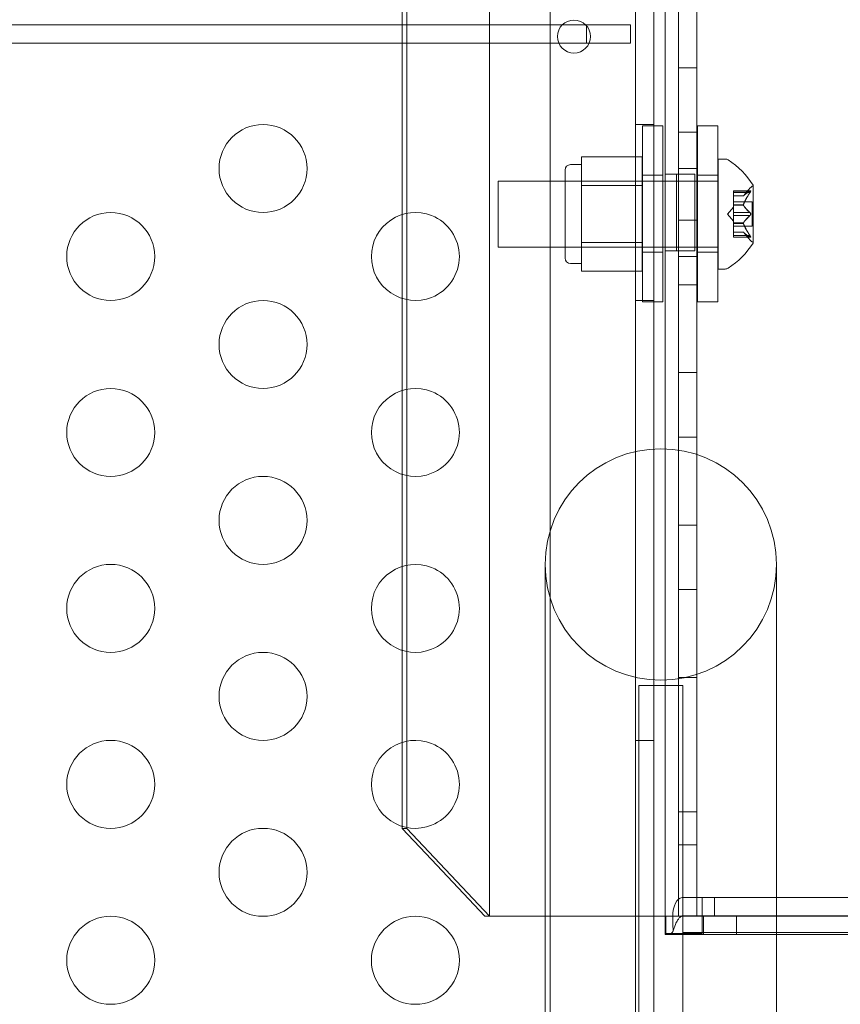
# Model space of a CAD drawing. Extents: x 0 to 833, y -435 to 100.
# Drawn here: x 589 to 594, y -193 to -188 of the extents above; entities that cross this region are included whole.
import ezdxf

# ---------------------------------------------------------------- set-up
doc = ezdxf.new("R2010")
doc.units = 0
doc.header["$MEASUREMENT"] = 0
doc.header["$PDMODE"] = 64
doc.styles.get("Standard").update_dxf_attribs({"font": 'Helvetica LT 57 Condensed_0.ttf'})
doc.dimstyles.new('FEET-METERS', dxfattribs={"dimtxt": 12, "dimasz": 7, "dimexe": 3, "dimexo": 3, "dimgap": 3, "dimtad": 0, "dimdec": 1, "dimzin": 3, "dimdsep": 46, "dimlunit": 4, "dimtxsty": 'Standard', "dimcen": 0.09, "dimadec": 0, "dimazin": 0, "dimtfac": 2, "dimtdec": 1, "dimtofl": 0, "dimtmove": 0, "dimatfit": 3, "dimfxl": 1, "dimfrac": 2, "dimtolj": 1, "dimtzin": 3, "dimarcsym": 0})

# ---------------------------------------------------------------- blocks, each defined once
blk = doc.blocks.new('*D141')
at = {"color": 0, "lineweight": -2, "transparency": 16777216}
for p, q in [((300.303, -249.822), (300.303, 65.5217)), ((780.467, -57.6061), (780.467, 65.5217)), ((307.303, 62.5217), (469.2186, 62.5217)), ((773.467, 62.5217), (571.3867, 62.5217))]:
    blk.add_line(p, q, dxfattribs=at)
at = {"color": 0, "lineweight": 0, "transparency": 16777216}
for points in [[(307.303, 63.6883), (307.303, 61.355), (300.303, 62.5217)], [(773.467, 63.6883), (773.467, 61.355), (780.467, 62.5217)]]:
    blk.add_solid(points, dxfattribs=at)
at = {"layer": 'DEFPOINTS', "color": 0, "lineweight": 0, "transparency": 16777216}
for p in [(300.303, 62.5217), (780.467, -60.6061), (300.303, -252.822)]:
    blk.add_point(p, dxfattribs=at)
at = {"color": 0, "lineweight": 0, "transparency": 16777216, "insert": (520.3026, 62.5217), "char_height": 12, "attachment_point": 5}
blk.add_mtext('\\A1;40\'-0" [12.2M]', dxfattribs=at)
blk = doc.blocks.new('*D142')
at = {"color": 0, "lineweight": -2, "transparency": 16777216}
for p, q in [((697.0638, 35.1637), (250.5407, 35.1637)), ((253.5407, 28.1637), (253.5407, -107.0263)), ((253.5407, -365.7549), (253.5407, -209.0431)), ((369.9074, -372.7549), (250.5407, -372.7549))]:
    blk.add_line(p, q, dxfattribs=at)
at = {"color": 0, "lineweight": 0, "transparency": 16777216}
for points in [[(252.3741, 28.1637), (254.7074, 28.1637), (253.5407, 35.1637)], [(252.3741, -365.7549), (254.7074, -365.7549), (253.5407, -372.7549)]]:
    blk.add_solid(points, dxfattribs=at)
at = {"layer": 'DEFPOINTS', "color": 0, "lineweight": 0, "transparency": 16777216}
for p in [(700.0638, 35.1637), (253.5407, -372.7549), (372.9074, -372.7549)]:
    blk.add_point(p, dxfattribs=at)
at = {"color": 0, "lineweight": 0, "transparency": 16777216, "insert": (253.5407, -158.0347), "char_height": 12, "attachment_point": 5, "rotation": 90}
blk.add_mtext('\\A1;34\'-0" [10.4M]', dxfattribs=at)
blk = doc.blocks.new('A$C4B343BD2')
at = {"color": 0, "linetype": 'Continuous', "lineweight": 0}
for p, q in [((52.7031, -43.4754), (52.7031, -11.0954)), ((52.8071, -11.0954), (52.8071, -43.4754)), ((52.2176, -11.3454), (52.2176, -43.2254)), ((51.8714, -15.2853), (51.8714, -39.2853)), ((52.8714, -15.2853), (52.8714, -39.2853)), ((51.4016, -38.7853), (51.4016, -15.7853)), ((52.9461, -17.935), (52.9461, -36.6357)), ((52.9461, -36.6357), (52.9461, -17.935)), ((53.0501, -36.6604), (53.0501, -17.9103)), ((51.376, -33.774), (51.376, -35.2968)), ((41.9192, -34.2194), (52.4231, -34.2194)), ((52.6731, -34.2194), (52.4231, -34.2194)), ((52.4231, -34.2194), (52.4231, -34.3234)), ((52.6731, -34.3234), (52.6731, -34.2194)), ((52.4231, -34.3234), (41.9383, -34.3234)), ((52.4231, -34.3234), (52.6731, -34.3234)), ((52.9461, -34.4635), (53.0501, -34.4635)), ((52.7031, -34.7854), (52.8071, -34.7854)), ((52.7418, -35.7927), (52.7418, -34.7927)), ((52.8568, -34.7927), (52.7418, -34.7927)), ((52.8568, -34.7927), (52.8568, -35.7927)), ((53.055, -34.7927), (53.055, -35.7927)), ((53.17, -34.7927), (53.055, -34.7927)), ((53.17, -35.7927), (53.17, -34.7927)), ((52.9461, -34.8296), (53.0501, -34.8296)), ((52.3955, -35.0508), (52.3955, -34.9696)), ((52.7393, -34.9696), (52.3955, -34.9696)), ((52.7393, -34.9696), (52.7393, -35.132)), ((52.333, -35.0131), (52.3955, -35.0131)), ((53.1714, -35.6069), (53.1714, -34.9819)), ((53.1714, -34.9819), (53.2122, -34.9819)), ((52.3018, -35.0444), (52.3018, -35.5444)), ((52.3955, -35.132), (52.3955, -35.0508)), ((52.8568, -35.0739), (52.7418, -35.0739)), ((52.8714, -35.0666), (52.9461, -35.0666)), ((52.9355, -35.0666), (53.0395, -35.0666)), ((52.9355, -35.0666), (52.9355, -35.5041)), ((52.9355, -35.0666), (53.0395, -35.0666)), ((52.9355, -35.0666), (52.9461, -35.0666)), ((52.9461, -35.0353), (53.0501, -35.0353)), ((52.9461, -35.0666), (52.9461, -35.0666)), ((52.9461, -35.0666), (53.0395, -35.0666)), ((53.0395, -35.0666), (53.0395, -35.5041)), ((53.17, -35.0739), (53.055, -35.0739)), ((51.9214, -35.4819), (51.9214, -35.1069)), ((53.0501, -35.1069), (51.9214, -35.1069)), ((52.3018, -35.1069), (52.7393, -35.1069)), ((52.3955, -35.2944), (52.3955, -35.132)), ((52.7393, -35.132), (52.3955, -35.132)), ((52.7393, -35.132), (52.7393, -35.4567)), ((53.055, -35.1069), (53.0501, -35.1069)), ((53.17, -35.1069), (53.055, -35.1069)), ((53.1714, -35.1069), (53.17, -35.1069)), ((53.3718, -35.4579), (53.3718, -35.1309)), ((53.2599, -35.1723), (53.2599, -35.1623)), ((53.356, -35.1623), (53.2599, -35.1623)), ((53.3529, -35.1636), (53.2599, -35.1636)), ((53.2599, -35.1723), (53.2599, -35.2415)), ((53.3529, -35.1723), (53.2599, -35.1723)), ((53.3156, -35.191), (53.2599, -35.191)), ((53.3154, -35.1911), (53.2599, -35.1911)), ((53.3154, -35.1911), (53.3547, -35.1461)), ((53.3658, -35.2249), (53.2599, -35.2249)), ((53.2599, -35.2415), (53.2599, -35.2446)), ((53.3156, -35.2415), (53.2599, -35.2415)), ((53.3156, -35.2438), (53.2599, -35.2438)), ((53.2599, -35.2446), (53.2599, -35.2864)), ((53.3658, -35.3639), (53.3658, -35.2249)), ((51.376, -35.2968), (51.376, -35.774)), ((52.3955, -35.4567), (52.3955, -35.2944)), ((53.2255, -35.2944), (53.2599, -35.2549)), ((53.2255, -35.2944), (53.2599, -35.3338)), ((53.3529, -35.2857), (53.2599, -35.2857)), ((53.2599, -35.303), (53.2599, -35.2864)), ((53.2599, -35.303), (53.2599, -35.3449)), ((53.3529, -35.303), (53.2599, -35.303)), ((52.9461, -35.3296), (53.0501, -35.3296)), ((53.2599, -35.3449), (53.2599, -35.3485)), ((53.3156, -35.3449), (53.2599, -35.3449)), ((53.3156, -35.3472), (53.2599, -35.3472)), ((53.2599, -35.3485), (53.2599, -35.4177)), ((53.3658, -35.3639), (53.2599, -35.3639)), ((53.3154, -35.3976), (53.2599, -35.3976)), ((53.3156, -35.3978), (53.2599, -35.3978)), ((53.3529, -35.4165), (53.2599, -35.4165)), ((53.2599, -35.4265), (53.2599, -35.4177)), ((53.3154, -35.3976), (53.3547, -35.4426)), ((52.3955, -35.5379), (52.3955, -35.4567)), ((52.7393, -35.4567), (52.3955, -35.4567)), ((52.7393, -35.4567), (52.7393, -35.6191)), ((53.3529, -35.4251), (53.2599, -35.4251)), ((53.356, -35.4265), (53.2599, -35.4265)), ((53.0501, -35.4819), (51.9214, -35.4819)), ((52.3018, -35.4819), (52.7393, -35.4819)), ((52.8568, -35.5114), (52.7418, -35.5114)), ((52.8714, -35.5041), (52.9461, -35.5041)), ((52.9355, -35.5041), (52.9461, -35.5041)), ((52.9355, -35.5041), (52.9461, -35.5041)), ((52.9355, -35.5041), (52.9355, -35.5041)), ((52.9355, -35.5041), (52.9461, -35.5041)), ((52.9461, -35.5041), (52.9461, -35.5041)), ((52.9461, -35.5041), (52.9461, -35.5041)), ((52.9461, -35.5041), (52.9461, -35.5041)), ((52.9461, -35.5041), (53.0395, -35.5041)), ((52.9461, -35.5041), (53.0395, -35.5041)), ((52.9461, -35.5041), (53.0395, -35.5041)), ((53.0395, -35.5041), (53.0395, -35.5041)), ((53.055, -35.4819), (53.0501, -35.4819)), ((53.17, -35.4819), (53.055, -35.4819)), ((53.17, -35.5114), (53.055, -35.5114)), ((53.1714, -35.4819), (53.17, -35.4819)), ((52.333, -35.5756), (52.3955, -35.5756)), ((52.3955, -35.6191), (52.3955, -35.5379)), ((52.9461, -35.5353), (53.0501, -35.5353)), ((52.7393, -35.6191), (52.3955, -35.6191)), ((53.1714, -35.6069), (53.2122, -35.6069)), ((52.9461, -35.6956), (53.0501, -35.6956)), ((51.376, -35.774), (51.376, -36.2968)), ((52.7031, -35.7854), (52.8071, -35.7854)), ((52.8568, -35.7927), (52.7418, -35.7927)), ((53.17, -35.7927), (53.055, -35.7927)), ((52.9461, -36.1956), (53.0501, -36.1956)), ((51.376, -36.2968), (51.376, -36.774)), ((52.9461, -36.5616), (53.0501, -36.5616)), ((52.9461, -36.6357), (52.9461, -39.2853)), ((52.9461, -39.2853), (52.9461, -36.6357)), ((53.0501, -39.2853), (53.0501, -36.6604)), ((51.376, -36.774), (51.376, -37.2968)), ((52.9461, -37.0616), (53.0501, -37.0616)), ((51.376, -37.2968), (51.376, -37.774)), ((52.1891, -37.2856), (52.1891, -40.2856)), ((53.5041, -40.2856), (53.5041, -37.2856)), ((52.9461, -37.4276), (53.0501, -37.4276)), ((51.376, -37.774), (51.376, -38.2968)), ((52.9461, -37.9276), (53.0501, -37.9276)), ((52.7216, -40.5981), (52.7216, -37.9731)), ((52.9716, -37.9731), (52.7216, -37.9731)), ((52.9716, -37.9731), (52.9716, -40.5981)), ((51.376, -38.2968), (51.376, -38.774)), ((52.7031, -38.2854), (52.8071, -38.2854)), ((52.9461, -38.6916), (53.0501, -38.6916)), ((51.376, -38.774), (51.376, -38.7853)), ((51.5431, -38.9631), (51.376, -38.7853)), ((51.376, -38.7853), (51.4016, -38.7853)), ((51.4016, -38.7853), (51.8714, -39.2853)), ((52.9461, -38.8791), (53.0501, -38.8791)), ((51.8459, -39.2853), (51.5431, -38.9631)), ((52.9669, -39.1793), (53.0814, -39.1793)), ((53.0814, -39.1793), (53.0814, -39.3827)), ((53.5041, -39.1793), (53.0814, -39.1793)), ((53.1517, -39.2833), (53.1517, -39.1793)), ((54.7782, -39.1793), (53.5041, -39.1793)), ((51.8714, -39.2853), (51.8459, -39.2853)), ((51.8714, -39.2853), (52.1891, -39.2853)), ((52.1891, -39.2853), (52.8714, -39.2853)), ((52.7031, -39.2854), (52.8071, -39.2854)), ((53.0814, -39.2852), (52.8714, -39.2852)), ((52.9461, -39.2853), (52.8714, -39.2853)), ((52.8714, -39.2853), (52.8714, -39.3827)), ((54.7782, -39.2853), (52.8714, -39.2853)), ((52.8752, -39.331), (52.8752, -39.2853)), ((52.8752, -39.3893), (52.8752, -39.331)), ((52.9461, -39.2853), (53.0501, -39.2853)), ((52.9461, -39.2853), (53.0501, -39.2853)), ((53.0814, -39.2833), (52.9669, -39.2833)), ((66.8421, -39.2853), (53.0501, -39.2853)), ((53.0814, -39.2833), (54.7782, -39.2833)), ((53.089, -39.3893), (53.089, -39.2853)), ((53.2765, -39.3893), (53.2765, -39.2853)), ((52.8714, -39.3827), (53.0814, -39.3827)), ((52.8714, -39.3827), (52.8714, -39.3893)), ((52.8714, -39.3893), (54.7782, -39.3893)), ((53.5041, -39.3778), (52.9716, -39.3778)), ((57.9002, -39.3778), (53.5041, -39.3778))]:
    blk.add_line(p, q, dxfattribs=at)
for centre, radius in [((52.3526, -34.2854), 0.0938), ((50.5847, -35.0354), 0.25), ((49.7187, -35.5354), 0.25), ((50.5847, -36.0354), 0.25), ((49.7187, -36.5354), 0.25), ((50.5847, -37.0354), 0.25), ((49.7187, -37.5354), 0.25), ((50.5847, -38.0354), 0.25), ((49.7187, -38.5354), 0.25), ((50.5847, -39.0354), 0.25), ((49.7187, -39.5354), 0.25), ((51.4507, -39.5354), 0.25)]:
    blk.add_circle(centre, radius, dxfattribs=at)
for centre, radius, start, end in [((52.333, -35.0444), 0.0313, 90, 180), ((53.2122, -35.0131), 0.0312, 56.8703, 90), ((52.9642, -35.3932), 0.4851, 32.9261, 56.8703), ((53.4018, -35.1872), 0.0625, 120.0032, 138.9292), ((53.3693, -35.1309), 0.0025, 300.0032, 360), ((53.3693, -35.1309), 0.0025, 0, 33.1231), ((51.4507, -35.5354), 0.25, 68.308, 180), ((51.4507, -35.5354), 0.25, 291.692, 68.308), ((52.9642, -35.1956), 0.4851, 303.1297, 327.0739), ((53.4018, -35.4016), 0.0625, 221.0708, 239.9968), ((53.3693, -35.4579), 0.0025, 0, 59.9968), ((53.3693, -35.4579), 0.0025, 326.8769, 360), ((51.4507, -35.5354), 0.25, 180, 291.692), ((52.333, -35.5444), 0.0313, 180, 270), ((53.2122, -35.5756), 0.0312, 270, 303.1297), ((51.4507, -36.5354), 0.25, 68.308, 180), ((51.4507, -36.5354), 0.25, 291.692, 68.308), ((51.4507, -36.5354), 0.25, 180, 291.692), ((52.8466, -37.2856), 0.6575, 0, 180), ((51.4507, -37.5354), 0.25, 68.308, 180), ((51.4507, -37.5354), 0.25, 291.692, 68.308), ((52.8466, -37.2856), 0.6575, 180, 0), ((51.4507, -37.5354), 0.25, 180, 291.692), ((51.4507, -38.5354), 0.25, 68.308, 180), ((51.4507, -38.5354), 0.25, 291.692, 68.308), ((51.4507, -38.5354), 0.25, 180, 291.692)]:
    blk.add_arc(centre, radius, start, end, dxfattribs=at)
blk.add_ellipse((52.9669, -39.2843), major_axis=(0, 0.105), ratio=0.5, start_param=0, end_param=1.570796, dxfattribs=at)
at = {"color": 0, "linetype": 'Continuous', "lineweight": 0, "extrusion": (0, 0, -1)}
blk.add_ellipse((52.9669, -39.2843), major_axis=(0, 0.001), ratio=0.5, start_param=-1.570796, end_param=0, dxfattribs=at)
at = {"color": 0, "linetype": 'Continuous', "lineweight": 0}
for points, knots in [([(53.316, -35.1905), (53.3159, -35.1906), (53.3158, -35.1907), (53.3155, -35.191), (53.3154, -35.1911), (53.3154, -35.1911)], [0.006463967, 0.006463967, 0.006463967, 0.006463967, 0.007125803, 0.007125803, 0.009029787, 0.009029787, 0.009029787, 0.009029787]), ([(53.3529, -35.1723), (53.3535, -35.1715), (53.354, -35.1707), (53.3545, -35.1699), (53.3546, -35.1698), (53.3547, -35.1696)], [0.007300399, 0.007300399, 0.007300399, 0.007300399, 0.009949303, 0.009949303, 0.010414835, 0.010414835, 0.010414835, 0.010414835]), ([(53.3547, -35.1626), (53.3546, -35.1626), (53.3545, -35.1627), (53.3542, -35.1628), (53.354, -35.1629), (53.3538, -35.163)], [0.026417714, 0.026417714, 0.026417714, 0.026417714, 0.026883246, 0.026883246, 0.028070805, 0.028070805, 0.028070805, 0.028070805]), ([(53.3547, -35.1626), (53.3547, -35.1626), (53.3548, -35.1625), (53.3554, -35.1623), (53.3559, -35.1622), (53.3566, -35.1623), (53.3568, -35.1625), (53.3571, -35.1629), (53.3572, -35.1631), (53.3572, -35.1635), (53.3572, -35.1635), (53.3572, -35.1635), (53.3572, -35.1635), (53.3572, -35.1636), (53.3572, -35.1636), (53.3572, -35.1636), (53.3572, -35.1636), (53.3572, -35.1636), (53.3572, -35.1637), (53.3572, -35.1637), (53.3572, -35.1638), (53.3572, -35.164), (53.3571, -35.1643), (53.3569, -35.1651), (53.3568, -35.1655), (53.3563, -35.1667), (53.356, -35.1673), (53.3553, -35.1685), (53.355, -35.1691), (53.3547, -35.1696)], [0, 0, 0, 0, 0.00041232, 0.00041232, 0.00367036, 0.00367036, 0.0061271, 0.0061271, 0.00796491, 0.00796491, 0.00815345, 0.00815345, 0.00825503, 0.00825503, 0.00831852, 0.00831852, 0.00838777, 0.00838777, 0.00848273, 0.00848273, 0.00870295, 0.00870295, 0.01013563, 0.01013563, 0.01215525, 0.01215525, 0.01467787, 0.01467787, 0.0166517, 0.0166517, 0.0166517, 0.0166517]), ([(53.3547, -35.1696), (53.3547, -35.1695), (53.3548, -35.1694), (53.3554, -35.1684), (53.3558, -35.1676), (53.3565, -35.1661), (53.3568, -35.1655), (53.3571, -35.1646), (53.3572, -35.1641), (53.3572, -35.1638), (53.3572, -35.1637), (53.3572, -35.1637), (53.3572, -35.1636), (53.3572, -35.1636), (53.3572, -35.1636), (53.3572, -35.1636), (53.3572, -35.1636), (53.3572, -35.1636), (53.3572, -35.1635), (53.3572, -35.1635), (53.3572, -35.1635), (53.3572, -35.1632), (53.3571, -35.163), (53.3569, -35.1626), (53.3568, -35.1625), (53.3563, -35.1623), (53.356, -35.1622), (53.3553, -35.1623), (53.355, -35.1624), (53.3547, -35.1626)], [0, 0, 0, 0, 0.00041133, 0.00041133, 0.0035034, 0.0035034, 0.00594033, 0.00594033, 0.00795678, 0.00795678, 0.00816734, 0.00816734, 0.00825334, 0.00825334, 0.00831687, 0.00831687, 0.00838579, 0.00838579, 0.00847957, 0.00847957, 0.00869405, 0.00869405, 0.01012524, 0.01012524, 0.01214061, 0.01214061, 0.01467168, 0.01467168, 0.01664979, 0.01664979, 0.01664979, 0.01664979]), ([(53.316, -35.2446), (53.3159, -35.2445), (53.3158, -35.2443), (53.3155, -35.2438), (53.3154, -35.2433), (53.3154, -35.2424), (53.3155, -35.2419), (53.3156, -35.2415)], [0.006463967, 0.006463967, 0.006463967, 0.006463967, 0.007125803, 0.007125803, 0.009029787, 0.009029787, 0.010339612, 0.010339612, 0.010339612, 0.010339612]), ([(53.316, -35.2403), (53.3159, -35.2405), (53.3158, -35.2407), (53.3157, -35.2411), (53.3156, -35.2413), (53.3156, -35.2415)], [0.006463967, 0.006463967, 0.006463967, 0.006463967, 0.007125803, 0.007125803, 0.007719964, 0.007719964, 0.007719964, 0.007719964]), ([(53.3529, -35.303), (53.3535, -35.3027), (53.354, -35.3022), (53.3545, -35.3016), (53.3546, -35.3015), (53.3547, -35.3014)], [0.007300399, 0.007300399, 0.007300399, 0.007300399, 0.009949303, 0.009949303, 0.010414835, 0.010414835, 0.010414835, 0.010414835]), ([(53.3547, -35.2873), (53.3546, -35.2872), (53.3545, -35.2871), (53.3542, -35.2868), (53.354, -35.2866), (53.3538, -35.2864)], [0.026417714, 0.026417714, 0.026417714, 0.026417714, 0.026883246, 0.026883246, 0.028070805, 0.028070805, 0.028070805, 0.028070805]), ([(53.3547, -35.2873), (53.3547, -35.2874), (53.3548, -35.2875), (53.3554, -35.2882), (53.3558, -35.2889), (53.3565, -35.2904), (53.3567, -35.2911), (53.3571, -35.2925), (53.3572, -35.2933), (53.3572, -35.2941), (53.3572, -35.2941), (53.3572, -35.2942), (53.3572, -35.2943), (53.3572, -35.2943), (53.3572, -35.2943), (53.3572, -35.2944), (53.3572, -35.2944), (53.3572, -35.2945), (53.3572, -35.2945), (53.3572, -35.2946), (53.3572, -35.2947), (53.3572, -35.2952), (53.3571, -35.2957), (53.3569, -35.2968), (53.3568, -35.2974), (53.3563, -35.2988), (53.356, -35.2994), (53.3553, -35.3006), (53.355, -35.301), (53.3547, -35.3014)], [0, 0, 0, 0, 0.00041348, 0.00041348, 0.00335938, 0.00335938, 0.00572359, 0.00572359, 0.00794646, 0.00794646, 0.00816387, 0.00816387, 0.00825132, 0.00825132, 0.00831543, 0.00831543, 0.00838451, 0.00838451, 0.0084777, 0.0084777, 0.00868732, 0.00868732, 0.01011652, 0.01011652, 0.01212817, 0.01212817, 0.01466672, 0.01466672, 0.01664861, 0.01664861, 0.01664861, 0.01664861]), ([(53.3547, -35.3014), (53.3547, -35.3013), (53.3548, -35.3012), (53.3553, -35.3005), (53.3558, -35.2998), (53.3565, -35.2984), (53.3567, -35.2977), (53.3571, -35.2962), (53.3572, -35.2955), (53.3572, -35.2947), (53.3572, -35.2946), (53.3572, -35.2945), (53.3572, -35.2945), (53.3572, -35.2944), (53.3572, -35.2944), (53.3572, -35.2944), (53.3572, -35.2943), (53.3572, -35.2943), (53.3572, -35.2942), (53.3572, -35.2941), (53.3572, -35.2941), (53.3572, -35.2935), (53.3571, -35.2931), (53.3569, -35.292), (53.3568, -35.2913), (53.3563, -35.29), (53.356, -35.2893), (53.3553, -35.2882), (53.355, -35.2877), (53.3547, -35.2873)], [0, 0, 0, 0, 0.00041393, 0.00041393, 0.00331032, 0.00331032, 0.00567645, 0.00567645, 0.00794407, 0.00794407, 0.00816309, 0.00816309, 0.00825092, 0.00825092, 0.00831521, 0.00831521, 0.00838441, 0.00838441, 0.0084776, 0.0084776, 0.00868657, 0.00868657, 0.01011525, 0.01011525, 0.0121263, 0.0121263, 0.01466595, 0.01466595, 0.01664838, 0.01664838, 0.01664838, 0.01664838]), ([(53.316, -35.3485), (53.3159, -35.3482), (53.3158, -35.348), (53.3155, -35.3472), (53.3154, -35.3465), (53.3154, -35.3456), (53.3155, -35.3453), (53.3156, -35.3449)], [0.006463967, 0.006463967, 0.006463967, 0.006463967, 0.007125803, 0.007125803, 0.009029787, 0.009029787, 0.010339612, 0.010339612, 0.010339612, 0.010339612]), ([(53.316, -35.3442), (53.3159, -35.3443), (53.3158, -35.3444), (53.3157, -35.3447), (53.3156, -35.3448), (53.3156, -35.3449)], [0.006463967, 0.006463967, 0.006463967, 0.006463967, 0.007125803, 0.007125803, 0.007719964, 0.007719964, 0.007719964, 0.007719964]), ([(53.316, -35.3982), (53.3159, -35.3981), (53.3158, -35.398), (53.3157, -35.3979), (53.3156, -35.3978), (53.3156, -35.3978)], [0.006463967, 0.006463967, 0.006463967, 0.006463967, 0.007125803, 0.007125803, 0.007719964, 0.007719964, 0.007719964, 0.007719964]), ([(53.3547, -35.4191), (53.3546, -35.419), (53.3545, -35.4189), (53.3542, -35.4184), (53.354, -35.4181), (53.3538, -35.4177)], [0.026417714, 0.026417714, 0.026417714, 0.026417714, 0.026883246, 0.026883246, 0.028070805, 0.028070805, 0.028070805, 0.028070805]), ([(53.3547, -35.4191), (53.3547, -35.4192), (53.3548, -35.4193), (53.3554, -35.4203), (53.3559, -35.4212), (53.3565, -35.4226), (53.3568, -35.4232), (53.3571, -35.4242), (53.3572, -35.4246), (53.3572, -35.425), (53.3572, -35.425), (53.3572, -35.4251), (53.3572, -35.4251), (53.3572, -35.4251), (53.3572, -35.4251), (53.3572, -35.4251), (53.3572, -35.4252), (53.3572, -35.4252), (53.3572, -35.4252), (53.3572, -35.4252), (53.3572, -35.4253), (53.3572, -35.4255), (53.3571, -35.4257), (53.3569, -35.4261), (53.3568, -35.4263), (53.3563, -35.4265), (53.356, -35.4265), (53.3553, -35.4264), (53.355, -35.4263), (53.3547, -35.4261)], [0, 0, 0, 0, 0.00041106, 0.00041106, 0.0035373, 0.0035373, 0.00597776, 0.00597776, 0.00795862, 0.00795862, 0.008168, 0.008168, 0.00825376, 0.00825376, 0.00831721, 0.00831721, 0.00838612, 0.00838612, 0.00848005, 0.00848005, 0.00869554, 0.00869554, 0.01012717, 0.01012717, 0.01214334, 0.01214334, 0.01467282, 0.01467282, 0.01665013, 0.01665013, 0.01665013, 0.01665013]), ([(53.3547, -35.4261), (53.3547, -35.4262), (53.3548, -35.4262), (53.3554, -35.4264), (53.3559, -35.4265), (53.3566, -35.4264), (53.3568, -35.4263), (53.3571, -35.4258), (53.3572, -35.4256), (53.3572, -35.4253), (53.3572, -35.4252), (53.3572, -35.4252), (53.3572, -35.4252), (53.3572, -35.4252), (53.3572, -35.4252), (53.3572, -35.4251), (53.3572, -35.4251), (53.3572, -35.4251), (53.3572, -35.4251), (53.3572, -35.425), (53.3572, -35.425), (53.3572, -35.4247), (53.3571, -35.4244), (53.3569, -35.4237), (53.3568, -35.4232), (53.3563, -35.4221), (53.356, -35.4214), (53.3553, -35.4202), (53.355, -35.4197), (53.3547, -35.4191)], [0, 0, 0, 0, 0.00041176, 0.00041176, 0.00365422, 0.00365422, 0.00610875, 0.00610875, 0.00796436, 0.00796436, 0.00817423, 0.00817423, 0.00825796, 0.00825796, 0.00832097, 0.00832097, 0.00839048, 0.00839048, 0.00848722, 0.00848722, 0.00871815, 0.00871815, 0.01015814, 0.01015814, 0.01218673, 0.01218673, 0.01468858, 0.01468858, 0.01665151, 0.01665151, 0.01665151, 0.01665151]), ([(53.3529, -35.4251), (53.3535, -35.4255), (53.354, -35.4258), (53.3545, -35.4261), (53.3546, -35.4261), (53.3547, -35.4261)], [0.007300399, 0.007300399, 0.007300399, 0.007300399, 0.009949303, 0.009949303, 0.010414835, 0.010414835, 0.010414835, 0.010414835]), ([(52.8752, -39.2853), (52.8785, -39.2853), (52.8818, -39.2853), (52.8905, -39.2853), (52.8963, -39.2853), (52.9018, -39.2852)], [0, 0, 0, 0, 0.02925338, 0.02925338, 0.08171055, 0.08171055, 0.08171055, 0.08171055]), ([(52.9018, -39.2852), (52.905, -39.2852), (52.9081, -39.2852), (52.9144, -39.2852), (52.9176, -39.2852), (52.9208, -39.2852)], [0, 0, 0, 0, 0.02776752, 0.02776752, 0.05553505, 0.05553505, 0.05553505, 0.05553505]), ([(52.9144, -39.2843), (52.9139, -39.2973), (52.914, -39.3101), (52.9147, -39.3341), (52.9154, -39.345), (52.9158, -39.3617), (52.9156, -39.3674), (52.9138, -39.3742), (52.9128, -39.3763), (52.9103, -39.379), (52.9093, -39.3798), (52.9058, -39.3815), (52.9036, -39.382), (52.9021, -39.3823)], [0, 0, 0, 0, 0.0992844, 0.0992844, 0.1996433, 0.1996433, 0.2821915, 0.2821915, 0.3300896, 0.3300896, 0.3568977, 0.3568977, 0.4002938, 0.4002938, 0.4002938, 0.4002938]), ([(52.966, -39.2844), (52.9648, -39.2846), (52.9638, -39.285), (52.9612, -39.2862), (52.9598, -39.2871), (52.9559, -39.29), (52.9536, -39.2923), (52.9479, -39.2986), (52.9448, -39.303), (52.9374, -39.3149), (52.9333, -39.3229), (52.9237, -39.3445), (52.9187, -39.3586), (52.9142, -39.3728)], [0, 0, 0, 0, 0.0043522, 0.0043522, 0.0105484, 0.0105484, 0.0217487, 0.0217487, 0.0390554, 0.0390554, 0.0665276, 0.0665276, 0.11177, 0.11177, 0.11177, 0.11177]), ([(52.9208, -39.2852), (52.9286, -39.2852), (52.9376, -39.2852), (52.9494, -39.2851), (52.9534, -39.285), (52.9591, -39.2848), (52.9617, -39.2847), (52.9657, -39.2845), (52.9662, -39.2843), (52.9664, -39.2843)], [0, 0, 0, 0, 0.0694434, 0.0694434, 0.1024054, 0.1024054, 0.120397, 0.120397, 0.1384501, 0.1384501, 0.1384501, 0.1384501]), ([(52.8866, -39.3847), (52.885, -39.3849), (52.8818, -39.3855), (52.8773, -39.3873), (52.8763, -39.3881), (52.8753, -39.3889), (52.875, -39.3893), (52.8752, -39.3893)], [0, 0, 0, 0, 0.01779407, 0.01779407, 0.03033603, 0.03033603, 0.03908022, 0.03908022, 0.03908022, 0.03908022]), ([(52.8751, -39.3892), (52.8751, -39.3879), (52.8752, -39.3867), (52.8752, -39.3847), (52.8752, -39.384), (52.8752, -39.3831), (52.8752, -39.3827), (52.8752, -39.3823), (52.8752, -39.3821), (52.8752, -39.3819), (52.8752, -39.3817), (52.8752, -39.3817)], [0, 0, 0, 0, 0.004315074, 0.004315074, 0.006457257, 0.006457257, 0.007545351, 0.007545351, 0.008112027, 0.008112027, 0.008704896, 0.008704896, 0.008704896, 0.008704896]), ([(52.9021, -39.3823), (52.8995, -39.3827), (52.8969, -39.3831), (52.8917, -39.3839), (52.8892, -39.3843), (52.8866, -39.3847)], [0, 0, 0, 0, 0.02928324, 0.02928324, 0.05856649, 0.05856649, 0.05856649, 0.05856649]), ([(52.9716, -39.3778), (52.9716, -39.3778), (52.9716, -39.3779), (52.9716, -39.3801), (52.9716, -39.3874), (52.9716, -39.4123), (52.9716, -39.4299), (52.9716, -39.4523), (52.9716, -39.4919), (52.9716, -39.5459), (52.9716, -39.6768), (52.9716, -39.7524), (52.9716, -39.9154), (52.9716, -40.0013), (52.9716, -40.172), (52.9716, -40.2552), (52.9716, -40.4081), (52.9716, -40.4762), (52.9716, -40.5883), (52.9716, -40.6312), (52.9716, -40.6858), (52.9716, -40.6969), (52.9716, -40.6858), (52.9716, -40.6636), (52.9716, -40.5884), (52.9716, -40.5362), (52.9716, -40.4082), (52.9716, -40.3338), (52.9716, -40.1722), (52.9716, -40.0866), (52.9716, -39.9156), (52.9716, -39.8318), (52.9716, -39.677), (52.9716, -39.6075), (52.9716, -39.492), (52.9716, -39.4472), (52.9716, -39.3913), (52.9716, -39.3778), (52.9716, -39.3778)], [3.827189, 3.827189, 3.827189, 3.827189, 3.852731, 3.852731, 3.998157, 3.998157, 4.143582, 4.143582, 4.143582, 4.400431, 4.400431, 4.65728, 4.65728, 4.914128, 4.914128, 5.170977, 5.170977, 5.427826, 5.427826, 5.684675, 5.684675, 5.941523, 5.941523, 6.198372, 6.198372, 6.455221, 6.455221, 6.71207, 6.71207, 6.968918, 6.968918, 7.225767, 7.225767, 7.482616, 7.482616, 7.739465, 7.739465, 7.970771, 7.970771, 7.970771, 7.970771])]:
    blk.add_open_spline(points, degree=3, knots=knots, dxfattribs=at)
for points, weights in [([(53.3529, -35.1636), (53.3258, -35.1796), (53.3156, -35.191)], [1.06120691497, 1.21890298912, 1.29071555247]), ([(53.3529, -35.1723), (53.3258, -35.2128), (53.3156, -35.2415)], [1.06120691497, 1.21890298912, 1.29071555247]), ([(53.316, -35.1905), (53.3264, -35.1791), (53.3538, -35.163)], [1.2877924798, 1.2144124615, 1.05685445761]), ([(53.316, -35.2403), (53.3264, -35.2116), (53.3538, -35.171)], [1.2877924798, 1.2144124615, 1.05685445761]), ([(53.3529, -35.2857), (53.3258, -35.2612), (53.3156, -35.2438)], [1.06120691497, 1.21890298912, 1.29071555247]), ([(53.316, -35.2446), (53.3264, -35.2619), (53.3538, -35.2864)], [1.2877924798, 1.2144124615, 1.05685445761]), ([(53.3529, -35.303), (53.3258, -35.3276), (53.3156, -35.3449)], [1.06120691497, 1.21890298912, 1.29071555247]), ([(53.316, -35.3442), (53.3264, -35.3269), (53.3538, -35.3023)], [1.2877924798, 1.2144124615, 1.05685445761]), ([(53.3529, -35.4165), (53.3258, -35.3759), (53.3156, -35.3472)], [1.06120691497, 1.21890298912, 1.29071555247]), ([(53.316, -35.3485), (53.3264, -35.3771), (53.3538, -35.4177)], [1.2877924798, 1.2144124615, 1.05685445761]), ([(53.3529, -35.4251), (53.3258, -35.4091), (53.3156, -35.3978)], [1.06120691497, 1.21890298912, 1.29071555247]), ([(53.316, -35.3982), (53.3264, -35.4096), (53.3538, -35.4257)], [1.2877924798, 1.2144124615, 1.05685445761])]:
    blk.add_rational_spline(points, weights, degree=2, dxfattribs=at)
for points in [[(53.3529, -35.1636), (53.3532, -35.1634), (53.3535, -35.1632), (53.3538, -35.163)], [(53.3529, -35.2857), (53.3532, -35.2859), (53.3535, -35.2861), (53.3538, -35.2864)], [(53.3154, -35.3976), (53.3154, -35.3976), (53.3155, -35.3977), (53.3156, -35.3978)], [(53.3529, -35.4165), (53.3532, -35.4169), (53.3535, -35.4173), (53.3538, -35.4177)]]:
    blk.add_open_spline(points, degree=3, dxfattribs=at)
blk = doc.blocks.new('b311319r0')
at = {"lineweight": 0}
blk.add_blockref('A$C4B343BD2', (979.7048, 207.815), dxfattribs=at)

msp = doc.modelspace()

# ---------------------------------------------------------------- block references
at = {"lineweight": 0}
msp.add_blockref('b311319r0', (-439.7194, -361.1972), dxfattribs=at)

# ---------------------------------------------------------------- dimensions: what is measured, and where the dimension line sits
dim = msp.add_linear_dim(base=(300.303, 62.5217), p1=(780.467, -60.6061), p2=(300.303, -252.822), dimstyle='FEET-METERS', dxfattribs=at)
dim.commit()
dim.dimension.update_dxf_attribs({"geometry": '*D141', "text_midpoint": (520.3026, 62.5217), "dimtype": 160})
dim = msp.add_linear_dim(base=(253.5407, -372.7549), p1=(700.0638, 35.1637), p2=(372.9074, -372.7549), angle=90, dimstyle='FEET-METERS', dxfattribs=at)
dim.commit()
dim.dimension.update_dxf_attribs({"geometry": '*D142', "text_midpoint": (253.5407, -158.0347), "dimtype": 160})

doc.saveas('drawing.dxf')
